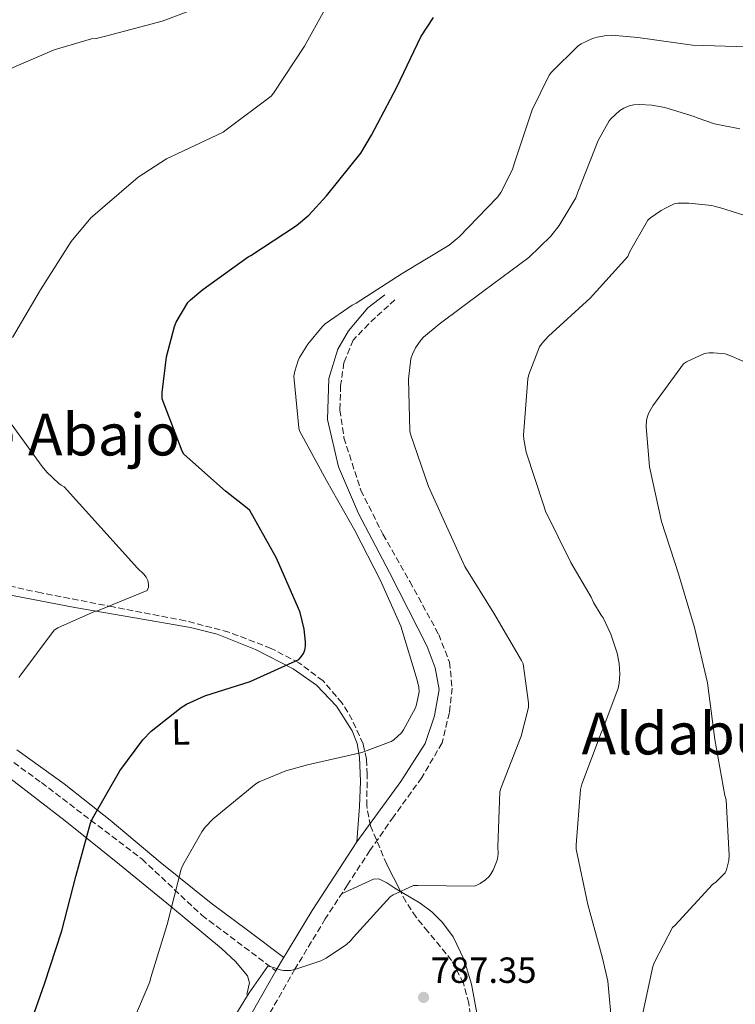
# Model space of a CAD drawing. Units: metres. Extents: x 627443 to 630885, y 4755063 to 4757440.
# Drawn here: x 628219 to 628416, y 4755413 to 4755684 of the extents above; entities that cross this region are included whole.
import ezdxf
from ezdxf.enums import TextEntityAlignment as Align

# ---------------------------------------------------------------- set-up
doc = ezdxf.new("R2010")
doc.units = ezdxf.units.M
doc.header["$MEASUREMENT"] = 0
doc.linetypes.add('DGN Style 3', pattern=[2.435890702152634, 1.739921930109024, -0.6959687720436097])
for name, color, linetype, lineweight in [('Barranco lineal', 142, 'DGN Style 3', 13), ('Camino', 7, 'DGN Style 3', 0), ('Cota de punto acotado terreno', 7, 'Continuous', 0), ('Curva de nivel directora', 30, 'Continuous', 30), ('Curva de nivel intermedia', 30, 'Continuous', 0), ('Etiqueta de uso rústico', 92, 'Continuous', 0), ('Línea de cambio de uso (parcela vista)', 92, 'Continuous', 0), ('Margen derecho', 7, 'Continuous', 0), ('Punto acotado terreno (símbolo)', 7, 'Continuous', 0), ('Texto de Área (paraje) menor', 7, 'Continuous', 0), ('Zona arbolada', 92, 'DGN Style 3', 0)]:
    doc.layers.add(name, color=color, linetype=linetype, lineweight=lineweight)
doc.styles.add('Style-Arial', font='arial.ttf')

# ---------------------------------------------------------------- blocks, each defined once
blk = doc.blocks.new('5PATER')
at = {"layer": 'Barranco lineal', "linetype": 'Continuous', "lineweight": 0}
h = blk.add_hatch(color=51, dxfattribs=at)
edge = h.paths.add_edge_path()
edge.add_ellipse((0, 0), major_axis=(-0.1095731443231308, -0.1110710700762829), ratio=0.9994222409660317, start_angle=0, end_angle=360)

msp = doc.modelspace()

# ---------------------------------------------------------------- linework, layer by layer
at = {"layer": 'Camino', "color": 7, "linetype": 'DGN Style 3', "lineweight": 0}
for points in [[(628321.9499999986, 4755607.25, 781.3999999999943), (628314.7199999976, 4755600.640000001, 781.5899999999965), (628310.4599999996, 4755596.119999999, 781.7700000000042), (628307.8899999993, 4755589.920000001, 781.9400000000023), (628306.9699999985, 4755583.66, 782.0000000000001), (628306.7800000005, 4755576.880000001, 781.8699999999953), (628307.8899999993, 4755569.230000001, 781.8399999999965), (628312.5300000017, 4755554.800000002, 781.4600000000065), (628318.6499999971, 4755542.630000001, 781.3999999999943), (628326.0599999989, 4755529.590000001, 781.5899999999965), (628334.0000000006, 4755515.050000001, 781.820000000007), (628336.9600000001, 4755507.410000001, 781.8399999999965), (628337.7100000009, 4755500.280000002, 781.5599999999977), (628336.9600000001, 4755493.500000002, 781.5399999999936), (628334.9200000014, 4755485.16, 781.7700000000042), (628329.3599999981, 4755475.600000001, 782.0399999999937), (628321.5700000008, 4755464.820000002, 782.5), (628315.0599999975, 4755455.550000001, 783.4900000000054), (628308.8900000006, 4755446.08, 784.0000000000001), (628302.7500000005, 4755436.67, 784.5200000000043), (628294.3799999976, 4755422.850000001, 784.8399999999967), (628286.350000001, 4755408.760000002, 785.1600000000036)], [(628123.2899999978, 4755576.880000001, 758.5899999999965), (628133.0399999977, 4755562.820000002, 758.7200000000014), (628135.2899999986, 4755546.650000002, 757.2200000000012), (628137.5399999993, 4755532.590000001, 756.2400000000052), (628139.7899999979, 4755518.52, 756.4499999999972), (628156.2800000013, 4755507.980000001, 759.8500000000058), (628169.0199999996, 4755501.650000001, 762.279999999999), (628184.7699999987, 4755497.430000001, 765.070000000007), (628205.0100000005, 4755488.290000001, 768.7100000000065), (628224.4999999991, 4755474.230000002, 772.2899999999937), (628252.2399999977, 4755453.140000001, 777.9700000000012), (628268.7399999978, 4755437.670000001, 781.4600000000065), (628289.1400000005, 4755422.369999999, 785.0000000000001)]]:
    msp.add_polyline3d(points, dxfattribs=at)
at = {"layer": 'Curva de nivel directora', "color": 30, "linetype": 'Continuous', "lineweight": 30, "elevation": 775.0000000000001, "flags": 128}
msp.add_lwpolyline([(628220.25, 4755404.199999999), (628225.3999999998, 4755418.800000002), (628230.1699999997, 4755433.359999999), (628233.9999999986, 4755448.380000002), (628238.0399999998, 4755463.09), (628238.5599999983, 4755464.33), (628246.1099999987, 4755477.510000001), (628252.4999999992, 4755486), (628254.7900000003, 4755488.369999999), (628262.98, 4755494.95), (628264.4500000007, 4755495.850000001), (628269.5599999981, 4755498.170000001), (628282.0199999993, 4755502.04), (628295.4399999992, 4755508.180000001), (628296.0999999986, 4755508.890000001), (628296.72, 4755509.789999999), (628297.1099999989, 4755510.730000001), (628297.2999999989, 4755511.77), (628297.3399999992, 4755513.000000001), (628296.9500000002, 4755516.53), (628295.8399999995, 4755521.11), (628295.3599999987, 4755522.210000004), (628289.3099999982, 4755536.02), (628281.9099999998, 4755549.150000001), (628281.199999999, 4755549.859999999), (628275.2199999997, 4755554.530000002), (628263.8000000003, 4755564.700000001), (628263.3399999999, 4755565.53), (628257.7499999995, 4755580.000000001), (628257.7499999995, 4755581.720000002), (628258.9900000001, 4755591.480000001), (628261.1699999995, 4755599.84), (628261.6900000002, 4755601.080000001), (628264.8499999985, 4755606.500000001), (628265.5700000006, 4755607.270000001), (628268.9999999994, 4755610.050000001), (628281.5199999985, 4755619.080000001), (628282.2599999984, 4755619.480000001), (628294.8400000002, 4755627.720000002), (628298.2099999986, 4755630.570000002), (628303.079999999, 4755635.9), (628312.5000000005, 4755647.65), (628315.48, 4755652.57), (628322.4800000006, 4755665.860000002), (628329.0999999989, 4755679.650000002), (628332.5999999992, 4755684.980000001)], dxfattribs=at)
at = {"layer": 'Curva de nivel intermedia', "color": 30, "linetype": 'Continuous', "lineweight": 0, "flags": 128}
for points, elevation in [([(628216.5100000005, 4755596.829999999), (628224.2100000007, 4755609.99), (628232.7300000011, 4755623.33), (628238.1700000016, 4755629.779999998), (628239.3099999994, 4755630.829999999), (628241.3133124957, 4755632.547124995), (628251.2100000017, 4755641.029999998), (628258.9800000011, 4755646.079999999), (628260.4000000005, 4755646.739999999), (628274.5600000004, 4755653.42), (628275.8000000009, 4755654.37), (628287.8500000008, 4755663.319999999), (628288.47, 4755664.140000001), (628297.0500000007, 4755677.15), (628304.4699999995, 4755690.58)], 770), ([(628214.1500000001, 4755670.159999999), (628228.0100000005, 4755676.140000001), (628238.2800000012, 4755679.09), (628239.5900000011, 4755679.24), (628242.8800000012, 4755680.019999999), (628257.8200000012, 4755684.039999999), (628272.3000000007, 4755689.429999999)], 765.0000000000001), ([(628283.5800000017, 4755473.890000001), (628284.5100000014, 4755474.409999998), (628291.8600000007, 4755477.470000001), (628297.86, 4755479.100000001), (628312.7999999998, 4755482.560000001), (628320.88, 4755485.550000001), (628321.5999999997, 4755486.009999999), (628323.7300000021, 4755487.949999999), (628324.3400000001, 4755488.81), (628327.6300000004, 4755494.81), (628327.9299999998, 4755495.71), (628328.5800000003, 4755499.25), (628328.4999999999, 4755500.539999999), (628328.1100000008, 4755502.409999999), (628323.5900000012, 4755517.310000001), (628317.9299999997, 4755529.929999999), (628310.92, 4755543.710000001), (628303.0800000012, 4755557.470000001), (628295.6200000002, 4755571.160000001), (628295.4200000013, 4755572.01), (628294.0700000012, 4755586.17), (628294.3100000004, 4755587.550000002), (628295.2300000014, 4755590.529999998), (628295.6000000001, 4755591.329999999), (628297.9000000001, 4755594.980000001), (628301.8899999999, 4755599.809999999), (628302.7599999994, 4755600.609999999), (628310.130000001, 4755605.75), (628311.2599999999, 4755606.329999999), (628323.9600000001, 4755614.499999999), (628336.8600000016, 4755622.319999999), (628339.6100000008, 4755624.55), (628347.3746926596, 4755632.547124995), (628350.2999999995, 4755635.560000001), (628351.1399999999, 4755636.759999999), (628354.3800000009, 4755643.149999999), (628354.7699999998, 4755644.680000001), (628359.7600000009, 4755659.54), (628364.4900000007, 4755669.17), (628365.0700000018, 4755669.92), (628372.3200000006, 4755677.119999999), (628373.2500000005, 4755677.759999999), (628376.3700000006, 4755679.24), (628377.6700000016, 4755679.63), (628380.2700000011, 4755680.07), (628381.61, 4755680.119999999), (628388.8499999996, 4755679.529999999), (628403.9600000017, 4755677.37), (628418.990000001, 4755676.909999999)], 780), ([(628301.53, 4755425.119999998), (628303.0299999999, 4755425.880000001), (628308.5799999998, 4755429.649999999), (628309.730000001, 4755430.680000001), (628310.5300000012, 4755431.609999999), (628320.6200000008, 4755442.77), (628321.5000000015, 4755443.349999999), (628327.1000000006, 4755445.91), (628328.2500000016, 4755445.91), (628343.9100000013, 4755445.729999999), (628344.7000000004, 4755446.029999998), (628345.4400000002, 4755446.42), (628346.900000002, 4755447.449999998), (628347.8699999999, 4755448.38), (628348.4700000011, 4755449.180000001), (628348.9800000007, 4755450.09), (628350.0800000004, 4755452.859999999), (628350.2999999995, 4755453.749999999), (628350.38, 4755454.699999999), (628350.3100000008, 4755456.560000001), (628350.8700000017, 4755471.689999999), (628351.2000000003, 4755472.849999999), (628356.7800000015, 4755487.050000001), (628358.7400000017, 4755494.92), (628358.7400000017, 4755496.239999999), (628357.28, 4755506.970000001), (628356.8300000007, 4755507.880000001), (628349.1799999997, 4755520.949999999), (628341.2400000005, 4755533.8), (628337.5400000011, 4755541.859999999), (628331.1500000008, 4755555.82), (628326.1900000009, 4755570.24), (628326.0600000012, 4755571.160000001), (628325.7100000002, 4755585.339999998), (628326.2900000014, 4755590.970000001), (628326.7499999997, 4755592.289999997), (628327.5900000001, 4755593.970000001), (628329.0700000019, 4755596.159999999), (628329.8200000008, 4755596.970000001), (628334.0900000001, 4755600.56), (628346.4000000014, 4755609.730000001), (628358.8700000015, 4755618.92), (628364.9100000008, 4755624.729999999), (628367.2500000012, 4755627.699999999), (628370.1113264044, 4755632.547124995), (628371.7599999995, 4755635.34), (628372.3400000005, 4755636.929999999), (628378.0000000001, 4755651.16), (628380.9600000017, 4755656.509999999), (628381.4700000014, 4755657.119999999), (628383.9099999999, 4755659.350000001), (628385.040000001, 4755660.019999998), (628386.5400000007, 4755660.65), (628387.8100000003, 4755660.970000001), (628389.3300000002, 4755661.08), (628392.7099999998, 4755660.890000001), (628396.3100000008, 4755660.239999999), (628404.4400000002, 4755657.710000001), (628405.2000000001, 4755657.340000001), (628410.0400000014, 4755655.730000001), (628417.0399999998, 4755654.350000001)], 785.0000000000001), ([(628381.8600000002, 4755406.499999999), (628380.6100000008, 4755419.48), (628379.1700000013, 4755425.840000001), (628375.1200000012, 4755440.65), (628371.9200000004, 4755455.869999998), (628371.9200000004, 4755457.109999998), (628373.0600000003, 4755472.320000002), (628373.4200000003, 4755473.760000001), (628378.7500000012, 4755487.970000001), (628379.2600000007, 4755488.929999999), (628383.4800000007, 4755500.220000001), (628383.7700000014, 4755501.66), (628383.9400000012, 4755504.109999999), (628383.74, 4755507), (628383.17, 4755509.92), (628381.4600000002, 4755515.140000001), (628379.300000001, 4755519.66), (628378.76, 4755520.33), (628376.7100000004, 4755523.8), (628376.0700000012, 4755525.270000001), (628370.4299999995, 4755534.850000001), (628363.4700000014, 4755548.999999999), (628362.9200000016, 4755550.749999999), (628358.1500000017, 4755565.239999999), (628357.4499999998, 4755568.839999998), (628357.4100000019, 4755569.96), (628358.5700000019, 4755585.439999999), (628358.8700000015, 4755586.680000001), (628361.7700000005, 4755594.3), (628362.4900000002, 4755595.31), (628364.2400000005, 4755597.199999998), (628375.7500000015, 4755607.679999999), (628386.1400000006, 4755619.179999999), (628386.61, 4755620.34), (628391.6200000013, 4755629.140000002), (628392.3700000001, 4755629.81), (628395.3300000017, 4755631.859999999), (628396.7081102452, 4755632.547124995), (628398.9000000014, 4755633.640000001), (628400.0400000013, 4755633.819999999), (628402.9400000002, 4755633.88), (628409.2900000004, 4755633.199999998), (628410.530000001, 4755632.890000001), (628411.637293304, 4755632.547124995), (628425.4500000008, 4755628.27)], 790.0000000000002), ([(628389.7800000017, 4755408.560000001), (628393.0499999997, 4755423.519999998), (628393.49, 4755424.75), (628398.4100000019, 4755434.27), (628399.2000000008, 4755434.989999999), (628409.5099999994, 4755446.179999999), (628410.360000001, 4755446.829999999), (628412.9400000004, 4755449.369999998), (628413.2900000013, 4755450.189999999), (628413.9700000009, 4755452.740000002), (628414.0600000003, 4755454.180000001), (628413.2500000012, 4755469.480000001), (628412.9100000013, 4755470.699999998), (628410.0999999995, 4755486.140000002), (628408.07, 4755501.680000001), (628404.5099999993, 4755516.929999999), (628400.1200000017, 4755531.759999999), (628395.4500000002, 4755546.16), (628392.1100000008, 4755561.179999999), (628391.1500000019, 4755572.289999999), (628391.2700000004, 4755574.119999998), (628391.5099999995, 4755575.07), (628391.8300000014, 4755575.869999998), (628393.0300000017, 4755578.039999999), (628401.5099999999, 4755589.599999999), (628402.3400000012, 4755590.119999999), (628407.3000000011, 4755592.399999999), (628408.5599999995, 4755592.640000001), (628409.770000001, 4755592.67), (628412.9200000004, 4755592.319999999), (628414.2400000013, 4755591.930000001), (628427.8300000012, 4755585.989999999)], 795), ([(628218.3099999998, 4755503.180000001), (628218.8700000008, 4755503.88), (628228.0000000015, 4755516.189999999), (628229.07, 4755516.850000001), (628239.0999999993, 4755521.359999998), (628239.9800000021, 4755521.59), (628253.6200000012, 4755527.189999998), (628253.99, 4755528.06), (628254.0500000004, 4755528.869999999), (628253.8600000005, 4755529.92), (628253.4000000021, 4755530.789999999), (628252.6900000013, 4755531.689999999), (628251.0199999994, 4755533.34), (628240.9000000008, 4755544.529999998), (628230.8100000012, 4755555.729999999), (628229.990000001, 4755556.16), (628229.2900000013, 4755556.659999999), (628226.01, 4755559.759999999), (628224.7500000016, 4755561.33), (628215.4100000008, 4755574.09)], 770), ([(628248.4600000002, 4755405.33), (628254.37, 4755419.340000001), (628254.6900000018, 4755420.539999999), (628259.1300000009, 4755435.119999998), (628263.0500000014, 4755450.419999998), (628263.5000000007, 4755451.5), (628268.7000000019, 4755460.66), (628269.6299999995, 4755461.919999998), (628271.8300000012, 4755464.21), (628283.5800000017, 4755473.890000001)], 780), ([(628273.6600000019, 4755403.220000001), (628281.8100000013, 4755416.300000001), (628286.8899999997, 4755423.609999999), (628287.8100000005, 4755423.480000001), (628288.7100000014, 4755423.23), (628290.3300000018, 4755422.609999998), (628291.2100000002, 4755422.460000001), (628292.1800000003, 4755422.460000001), (628293.060000001, 4755422.480000001), (628294.3500000007, 4755422.729999999), (628301.53, 4755425.119999998)], 785.0000000000001)]:
    msp.add_lwpolyline(points, dxfattribs=dict(at, elevation=elevation))
at = {"layer": 'Línea de cambio de uso (parcela vista)', "color": 92, "linetype": 'Continuous', "lineweight": 0}
for points in [[(628204.9600000001, 4755527.970000001, 764.7400000000052), (628219.3899999997, 4755525.230000001, 766.1900000000023), (628233.7599999999, 4755522.470000001, 767.9400000000023), (628249.7000000002, 4755519.710000001, 770.2599999999949), (628265.6299999999, 4755516.960000001, 772.6100000000006), (628272.9600000001, 4755515.119999999, 773.6399999999995), (628283.5199999996, 4755510.92, 775.1100000000006), (628293.8600000005, 4755505.57, 776.5099999999949), (628300.3099999997, 4755501.100000001, 777.0899999999965), (628305.8300000001, 4755495.27, 777.6600000000036), (628310.1799999997, 4755488.52, 778.779999999999), (628311.5700000003, 4755484.960000001, 779.429999999993), (628312.2199999997, 4755481.25, 780.1000000000058), (628312.4299999997, 4755474.5, 781.6600000000036), (628312.1600000003, 4755467.680000001, 782.8500000000058), (628311.7999999998, 4755462.800000001, 783.1699999999983), (628311.4400000004, 4755457.91, 783.4900000000052)], [(628291.29, 4755426.08, 784.8099999999977), (628281.2800000003, 4755433.539999999, 783.4799999999959), (628271.2599999999, 4755440.99, 782.1399999999995), (628257.25, 4755452.33, 779.7700000000042), (628243.4900000002, 4755463.91, 776.8300000000019), (628230.8200000003, 4755473.9, 773.8600000000006), (628217.7000000002, 4755483.24, 770.8800000000047)], [(628215.8399999999, 4755475.49, 771.1399999999995), (628231.0199999996, 4755463.67, 774.320000000007), (628246.0499999998, 4755451.680000001, 777.4100000000036), (628260.1299999999, 4755440.16, 780.279999999999), (628274.1399999997, 4755428.51, 783.1000000000058)], [(628307.2400000002, 4755443.560000001, 784.1399999999995), (628311.6500000004, 4755445.57, 784.5800000000019), (628316.0599999997, 4755447.59, 785.0200000000042), (628317.5300000003, 4755447.74, 785.25), (628319.7400000002, 4755446.65, 785.7400000000052), (628321.9500000002, 4755445.15, 786.179999999993), (628323.5105, 4755444.226700001, 786.3790000000009)], [(628323.5105, 4755444.226700001, 786.3790000000009), (628328.9299999997, 4755441.02, 787.070000000007), (628332.1100000005, 4755438.640000001, 787.4100000000036), (628335.0700000003, 4755435.680000001, 787.7100000000065), (628337.9699999997, 4755431.730000001, 787.929999999993), (628341.0300000003, 4755425.42, 788.0800000000019), (628343.0099999999, 4755418.720000001, 788.4199999999983), (628344.6900000004, 4755409.689999999, 789.6300000000047), (628345.7599999999, 4755400.609999999, 790.8500000000058), (628346.1299999999, 4755394.060000001, 791.3300000000019), (628345.7599999999, 4755387.49, 791.8099999999977), (628344.6500000004, 4755384.279999999, 792.1399999999995), (628342.75, 4755381.350000001, 792.4499999999972), (628341.6032999996, 4755380.5012, 792.5244999999995)], [(628274.1399999997, 4755428.51, 783.1000000000058), (628278.04, 4755424.960000001, 783.8500000000058), (628281.3099999997, 4755420.960000001, 784.3800000000047), (628281.8499999996, 4755419.09, 784.4499999999972), (628281.0800000001, 4755415.880000001, 784.3699999999953)]]:
    msp.add_polyline3d(points, dxfattribs=at)
at = {"layer": 'Margen derecho', "color": 7, "linetype": 'Continuous', "lineweight": 0}
for points in [[(628311.4400000009, 4755457.910000001, 782.9299999999931), (628323.5899999992, 4755474.540000001, 781.4700000000012), (628330.260000001, 4755484.970000003, 781.1300000000048), (628332.8599999984, 4755492.620000001, 780.9400000000023), (628334.1599999992, 4755499.920000001, 780.9499999999972), (628333.0399999995, 4755505.84, 781.0899999999967), (628330.8199999998, 4755511.75, 781.0399999999937), (628320.4400000019, 4755532.09, 780.6999999999972), (628311.9299999982, 4755548.370000001, 780.6699999999984), (628306.3700000015, 4755561.230000002, 780.8800000000048), (628303.3999999987, 4755574.27, 781.3099999999977), (628303.7699999998, 4755585.570000002, 781.5299999999991), (628306.1700000003, 4755593.680000001, 781.3099999999977), (628309.140000001, 4755598.730000001, 781.2100000000065), (628314.5199999987, 4755604.980000001, 780.8099999999978), (628319.1499999978, 4755608.640000001, 780.6499999999943)], [(628311.4400000009, 4755457.910000001, 782.9299999999931), (628305.2699999996, 4755448.440000001, 784.0000000000001), (628299.0899999993, 4755438.970000003, 784.5200000000043), (628290.6600000004, 4755425.040000003, 784.8399999999967), (628289.1400000005, 4755422.369999999, 785.0000000000001)], [(628289.1400000005, 4755422.369999999, 785.0000000000001), (628282.579999998, 4755410.869999999, 785.1600000000036)]]:
    msp.add_polyline3d(points, dxfattribs=at)
at = {"layer": 'Zona arbolada', "color": 92, "linetype": 'DGN Style 3', "lineweight": 0}
for points in [[(628343.0099999999, 4755407.83, 789.6300000000047), (628342.3200000003, 4755413.439999999, 789.2700000000042), (628340.8099999997, 4755419.029999999, 788.8600000000006), (628337.5800000001, 4755425.210000001, 788.2899999999936), (628331.0499999998, 4755433.189999999, 787.4199999999983), (628327.7699999996, 4755437.15, 786.9799999999959), (628324.9400000004, 4755441.430000001, 786.5500000000029), (628319.6699999999, 4755451.74, 785.7200000000012), (628315.2100000001, 4755462.350000001, 784.8300000000019), (628314.1600000003, 4755467.84, 784.1699999999983), (628314.3099999997, 4755476.430000001, 782.8699999999953), (628314.1299999999, 4755480.720000001, 782.1499999999943), (628313.1600000003, 4755484.880000001, 781.429999999993), (628310.1900000004, 4755491.529999999, 780.1699999999983), (628307.3799999999, 4755496.140000001, 779.1699999999983), (628302.1299999999, 4755502.27, 777.6900000000023), (628295.5, 4755507.220000001, 776.3800000000047), (628287.8399999999, 4755511.199999999, 775.2400000000052), (628276.1699999999, 4755515.699999999, 773.6699999999983), (628264.1399999997, 4755518.800000001, 772.0899999999965), (628244.2999999998, 4755522.630000001, 769.0500000000029), (628224.4600000001, 4755526.480000001, 766.3300000000019), (628205.9000000004, 4755530.57, 765.029999999999)], [(628323.5105, 4755444.226700001, 786.3249000000069), (628319.6699999999, 4755451.74, 785.7200000000012), (628315.2100000001, 4755462.350000001, 784.8300000000019), (628314.1600000003, 4755467.84, 784.1699999999983), (628314.3099999997, 4755476.430000001, 782.8699999999953), (628314.1299999999, 4755480.720000001, 782.1499999999943), (628313.1600000003, 4755484.880000001, 781.429999999993), (628310.1900000004, 4755491.529999999, 780.1699999999983), (628307.3799999999, 4755496.140000001, 779.1699999999983), (628302.1299999999, 4755502.27, 777.6900000000023), (628295.5, 4755507.220000001, 776.3800000000047), (628287.8399999999, 4755511.199999999, 775.2400000000052), (628276.1699999999, 4755515.699999999, 773.6699999999983), (628264.1399999997, 4755518.800000001, 772.0899999999965), (628244.2999999998, 4755522.630000001, 769.0500000000029), (628224.4600000001, 4755526.480000001, 766.3300000000019), (628205.9000000004, 4755530.57, 765.029999999999)], [(628341.6032999996, 4755380.5012, 792.2774999999965), (628342.1399999997, 4755386.32, 791.5599999999977), (628342.9800000006, 4755396.630000001, 790.3899999999995), (628343.0099999999, 4755407.83, 789.6300000000047), (628342.3200000003, 4755413.439999999, 789.2700000000042), (628340.8099999997, 4755419.029999999, 788.8600000000006), (628337.5800000001, 4755425.210000001, 788.2899999999936), (628331.0499999998, 4755433.189999999, 787.4199999999983), (628327.7699999996, 4755437.15, 786.9799999999959), (628324.9400000004, 4755441.430000001, 786.5500000000029), (628323.5105, 4755444.226700001, 786.3249000000069)]]:
    msp.add_polyline3d(points, dxfattribs=at)

# ---------------------------------------------------------------- block references
at = {"layer": 'Punto acotado terreno (símbolo)', "color": 7, "linetype": 'Continuous', "lineweight": 0, "xscale": 10, "yscale": 10, "zscale": 10}
msp.add_blockref('5PATER', (628329.8399999987, 4755415.050000001, 787.3500000000063), dxfattribs=at)

# ---------------------------------------------------------------- texts
at = {"layer": 'Cota de punto acotado terreno', "color": 7, "linetype": 'Continuous', "lineweight": 0, "style": 'Style-Arial'}
msp.add_text('787.35', height=7.000000000000002, dxfattribs=at).set_placement((628331.8199999996, 4755419.050000002, 787.3500000000058))
at = {"layer": 'Etiqueta de uso rústico', "color": 92, "linetype": 'Continuous', "lineweight": 0, "style": 'Style-Arial'}
msp.add_text('L', height=7.000000000000002, rotation=0.9888700000000004, dxfattribs=at).set_placement((628262.9205247496, 4755488.186465371, 775.7599999999949), align=Align.MIDDLE_CENTER)
at = {"layer": 'Texto de Área (paraje) menor', "color": 7, "linetype": 'Continuous', "lineweight": 0, "style": 'Style-Arial'}
for s, p in [('Monte Abajo', (628216.7651322724, 4755570.100009999, 767.3000000000029)), ('Aldaburu', (628407.0664005602, 4755487.730010001, 792.3699999999953))]:
    msp.add_text(s, height=11.5, dxfattribs=at).set_placement(p, align=Align.MIDDLE_CENTER)

doc.saveas('drawing.dxf')
